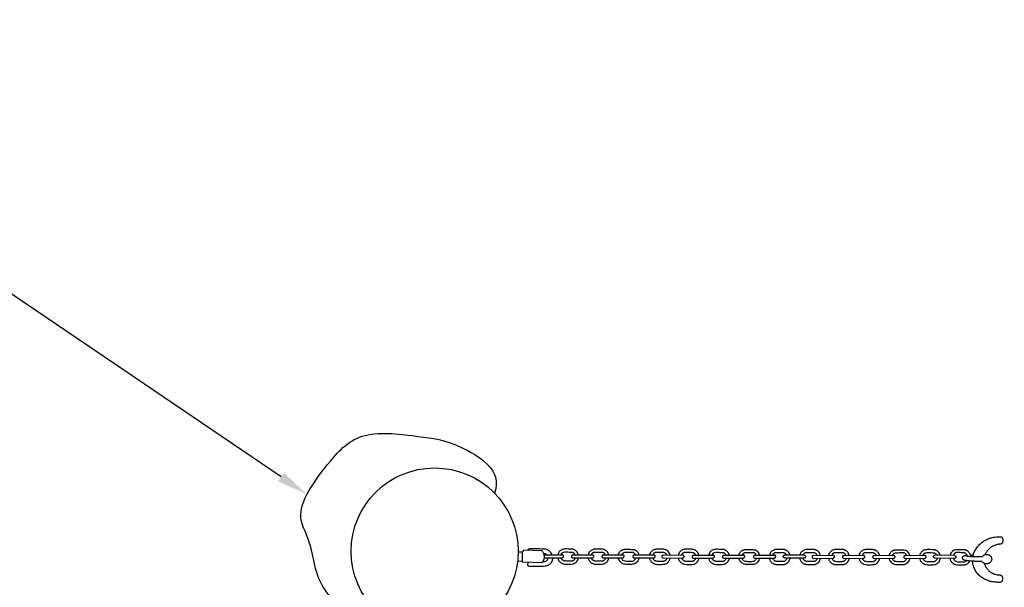
# Model space of a CAD drawing. Units: millimetres. Extents: x -47 to 1246, y -933 to 5.
# Drawn here: x 384 to 479, y -367 to -313 of the extents above; entities that cross this region are included whole.
import ezdxf

# ---------------------------------------------------------------- set-up
doc = ezdxf.new("R2010")
doc.units = ezdxf.units.MM
doc.header["$MEASUREMENT"] = 0
doc.layers.add('Dimensions', color=7, linetype='Continuous', true_color=0x000000)
doc.layers.add('Equipment', color=7, linetype='Continuous', true_color=0x000000)
doc.styles.add('Arial', font='txt')
doc.dimstyles.new('Default', dxfattribs={"dimtxt": 7, "dimasz": 3, "dimexe": 0.5, "dimexo": 0.5, "dimgap": 0.25, "dimtad": 0, "dimtoh": 1, "dimdec": 0, "dimzin": 1, "dimdsep": 46, "dimtxsty": 'Arial', "dimcen": 0.5, "dimadec": 0, "dimazin": 0, "dimtfac": 1, "dimtdec": 4, "dimtix": 1, "dimtmove": 1, "dimatfit": 3, "dimfxl": 0, "dimtolj": 1, "dimtzin": 1, "dimarcsym": 0})

# ---------------------------------------------------------------- blocks, each defined once
blk = doc.blocks.new('*D1')
at = {"layer": 'Defpoints', "color": 0}
for p in [(287.29, -274.105), (287.29, -274.105), (411.682, -358.437)]:
    blk.add_point(p, dxfattribs=at)
at = {"layer": 'Dimensions', "color": 0, "lineweight": -2}
for p, q in [((287.01, -274.519), (287.01, -274.519)), ((289.774, -275.789), (342.244, -311.361)), ((409.199, -356.753), (356.729, -321.181)), ((411.401, -358.851), (411.401, -358.851))]:
    blk.add_line(p, q, dxfattribs=at)
at = {"layer": 'Dimensions', "color": 0}
for points in [[(290.054, -275.375), (289.493, -276.203), (287.29, -274.105)], [(408.918, -357.167), (409.479, -356.34), (411.682, -358.437)]]:
    blk.add_solid(points, dxfattribs=at)
at = {"layer": 'Dimensions', "color": 0, "insert": (349.486, -316.271), "char_height": 7, "attachment_point": 5, "rotation": 325.86458, "style": 'Arial'}
blk.add_mtext('\\A1;150', dxfattribs=at)
blk = doc.blocks.new('*D4')
at = {"layer": 'Defpoints', "color": 0}
for p in [(-8.808, -0.043), (1160.783, -81.839), (-8.808, -581.627)]:
    blk.add_point(p, dxfattribs=at)
at = {"layer": 'Dimensions', "color": 0, "lineweight": -2}
for p, q in [((-8.808, -581.127), (-8.808, 0.457)), ((1160.783, -81.339), (1160.783, 0.457)), ((-5.808, -0.043), (563.904, -0.043)), ((1157.783, -0.043), (588.071, -0.043))]:
    blk.add_line(p, q, dxfattribs=at)
at = {"layer": 'Dimensions', "color": 0}
for points in [[(-5.808, 0.457), (-5.808, -0.543), (-8.808, -0.043)], [(1157.783, -0.543), (1157.783, 0.457), (1160.783, -0.043)]]:
    blk.add_solid(points, dxfattribs=at)
at = {"layer": 'Dimensions', "color": 0, "insert": (575.987, -0.043), "char_height": 7, "attachment_point": 5, "style": 'Arial'}
blk.add_mtext('\\A1;1170', dxfattribs=at)

msp = doc.modelspace()

# ---------------------------------------------------------------- linework, layer by layer
at = {"layer": 'Equipment'}
for points in [[(432.318, -363.963), (431.92, -363.957)], [(432.318, -363.963), (432.29, -364.812)], [(434.174, -363.819), (432.474, -363.765)], [(431.868, -364.806), (432.29, -364.812)], [(434.2, -364.98), (432.368, -364.932)], [(434.383, -364.221), (436.149, -364.205)], [(434.402, -364.506), (436.129, -364.49)], [(437.167, -364.229), (439.053, -364.212)], [(437.167, -364.514), (439.033, -364.497)], [(440.067, -364.229), (441.953, -364.212)], [(440.068, -364.514), (441.933, -364.497)], [(443.048, -364.229), (444.934, -364.212)], [(443.048, -364.514), (444.913, -364.497)], [(445.815, -364.248), (447.701, -364.23)], [(445.816, -364.533), (447.681, -364.515)], [(448.719, -364.255), (450.605, -364.237)], [(448.72, -364.539), (450.585, -364.522)], [(451.62, -364.255), (453.506, -364.237)], [(451.62, -364.539), (453.485, -364.522)], [(454.6, -364.255), (456.486, -364.237)], [(454.601, -364.539), (456.466, -364.522)], [(459.336, -364.255), (457.45, -364.237)], [(459.336, -364.539), (457.471, -364.522)], [(460.217, -364.271), (462.103, -364.253)], [(460.218, -364.556), (462.083, -364.538)], [(463.121, -364.278), (465.007, -364.26)], [(463.122, -364.562), (464.987, -364.545)], [(466.022, -364.278), (467.908, -364.26)], [(466.022, -364.562), (467.887, -364.545)], [(469.002, -364.278), (470.888, -364.26)], [(469.003, -364.562), (470.868, -364.545)], [(473.738, -364.278), (471.852, -364.26)], [(473.738, -364.562), (471.872, -364.545)], [(476.401, -364.422), (475.898, -364.421), (475.753, -364.419), (475.627, -364.418), (475.498, -364.412), (475.294, -364.399), (475.133, -364.384)]]:
    msp.add_lwpolyline(points, dxfattribs=at)
msp.add_circle((423.921, -363.893), 8, dxfattribs=at)
for points, knots in [([(414.839, -368.938), (413.904, -368.327), (412.392, -366.275), (412.271, -363.139), (410.673, -360.742), (411.69, -358.127), (413.797, -355.295), (416.702, -352.099), (422.875, -352.971), (425.708, -353.261), (430.501, -356.094), (429.649, -358.309)], [2.413175, 2.413175, 2.413175, 2.413175, 4.741891, 9.483783, 14.225674, 18.967566, 23.709457, 28.451348, 33.19324, 37.935131, 42.677023, 42.677023, 42.677023, 42.677023]), ([(475.498, -364.412), (475.51, -364.325), (475.534, -364.206), (475.587, -364.048), (475.679, -363.834), (475.796, -363.629), (475.935, -363.436), (476.096, -363.256), (476.276, -363.092), (476.474, -362.945), (476.7, -362.812), (476.97, -362.689), (477.15, -362.623), (477.222, -362.598), (477.457, -362.537), (477.71, -362.496), (477.965, -362.479), (478.173, -362.479), (478.202, -362.489), (478.24, -362.499), (478.271, -362.525), (478.299, -362.574), (478.341, -362.655), (478.364, -362.771), (478.363, -362.895), (478.339, -363.012), (478.294, -363.107), (478.235, -363.17), (478.168, -363.192), (478.078, -363.198), (477.996, -363.204), (477.87, -363.225), (477.825, -363.231), (477.659, -363.275), (477.487, -363.348), (477.316, -363.439), (477.175, -363.534), (477.089, -363.609), (476.99, -363.691), (476.86, -363.831), (476.783, -363.949), (476.706, -364.083), (476.67, -364.159), (476.654, -364.203)], [3.338203, 3.338203, 3.338203, 3.338203, 3.523718, 3.709234, 3.894749, 4.080265, 4.26578, 4.451295, 4.636811, 4.822326, 5.007842, 5.193357, 5.378872, 5.564388, 5.749903, 5.935419, 6.120934, 6.306449, 6.491965, 6.67748, 6.862996, 7.048511, 7.234026, 7.419542, 7.605057, 7.790573, 7.976088, 8.161604, 8.347119, 8.532634, 8.71815, 8.903665, 9.089181, 9.274696, 9.460211, 9.645727, 9.831242, 10.016758, 10.202273, 10.387788, 10.573304, 10.758819, 10.915556, 10.915556, 10.915556, 10.915556]), ([(437.689, -364.224), (437.671, -364.147), (437.644, -364.089), (437.618, -364.038), (437.575, -363.959), (437.526, -363.892), (437.46, -363.828), (437.353, -363.754), (437.325, -363.738), (437.265, -363.71), (437.202, -363.689), (437.138, -363.673), (437.072, -363.664), (436.729, -363.66), (436.393, -363.652), (436.249, -363.674), (436.131, -363.713), (435.995, -363.789), (435.86, -363.908), (435.793, -363.99), (435.726, -364.143), (435.713, -364.209)], [-0.048608, -0.048608, -0.048608, -0.048608, 0.422078, 0.844156, 1.266234, 1.688312, 2.11039, 2.532467, 2.954545, 3.376623, 3.798701, 4.220779, 4.642857, 5.064935, 5.487013, 5.909091, 6.331169, 6.753247, 7.175325, 7.597402, 8.01948, 8.01948, 8.01948, 8.01948]), ([(436.032, -364.207), (436.049, -364.157), (436.09, -364.094), (436.116, -364.06), (436.145, -364.029), (436.177, -364.002), (436.211, -363.978), (436.247, -363.957), (436.284, -363.939), (437.065, -363.949), (437.105, -363.959), (437.143, -363.972), (437.194, -364.003), (437.228, -364.027), (437.259, -364.055), (437.288, -364.086), (437.316, -364.122), (437.343, -364.165), (437.373, -364.227)], [0, 0, 0, 0, 0.097355, 0.194711, 0.292066, 0.389421, 0.486777, 0.584132, 0.681487, 0.778842, 0.876198, 0.973553, 1.070908, 1.168264, 1.265619, 1.362974, 1.46033, 1.582903, 1.582903, 1.582903, 1.582903]), ([(440.599, -364.224), (440.581, -364.152), (440.555, -364.096), (440.529, -364.045), (440.486, -363.966), (440.438, -363.899), (440.371, -363.835), (440.264, -363.761), (440.236, -363.745), (440.176, -363.717), (440.113, -363.695), (440.049, -363.68), (439.984, -363.671), (439.64, -363.667), (439.304, -363.658), (439.161, -363.68), (439.042, -363.72), (438.906, -363.795), (438.772, -363.915), (438.705, -363.997), (438.638, -364.15), (438.624, -364.216)], [-0.034391, -0.034391, -0.034391, -0.034391, 0.422078, 0.844156, 1.266234, 1.688312, 2.11039, 2.532467, 2.954545, 3.376623, 3.798701, 4.220779, 4.642857, 5.064935, 5.487013, 5.909091, 6.331169, 6.753247, 7.175325, 7.597402, 8.01948, 8.01948, 8.01948, 8.01948]), ([(438.943, -364.214), (438.96, -364.163), (439.002, -364.1), (439.028, -364.067), (439.057, -364.036), (439.088, -364.009), (439.122, -363.984), (439.158, -363.963), (439.196, -363.946), (439.977, -363.956), (440.016, -363.966), (440.054, -363.979), (440.105, -364.01), (440.139, -364.034), (440.171, -364.062), (440.2, -364.093), (440.227, -364.129), (440.253, -364.17), (440.281, -364.227)], [0, 0, 0, 0, 0.097355, 0.194711, 0.292066, 0.389421, 0.486777, 0.584132, 0.681487, 0.778842, 0.876198, 0.973553, 1.070908, 1.168264, 1.265619, 1.362974, 1.46033, 1.578295, 1.578295, 1.578295, 1.578295]), ([(441.516, -364.216), (441.527, -364.178), (441.552, -364.107), (441.582, -364.049), (441.626, -363.967), (441.714, -363.866), (441.788, -363.809), (441.823, -363.783), (441.87, -363.758), (441.931, -363.73), (441.993, -363.708), (442.058, -363.693), (442.157, -363.675), (442.342, -363.676), (443.032, -363.697), (443.093, -363.725), (443.173, -363.766), (443.235, -363.825), (443.278, -363.85), (443.365, -363.952), (443.402, -364.009), (443.433, -364.07), (443.458, -364.131), (443.47, -364.173), (443.474, -364.225)], [0.131448, 0.131448, 0.131448, 0.131448, 0.260808, 0.391211, 0.521615, 0.652019, 0.782423, 0.912827, 1.043231, 1.173634, 1.304038, 1.434442, 1.564846, 1.69525, 1.825654, 1.956057, 2.086461, 2.216865, 2.347269, 2.477673, 2.608076, 2.73848, 2.868884, 2.985951, 2.985951, 2.985951, 2.985951]), ([(441.843, -364.213), (441.854, -364.191), (441.875, -364.16), (441.907, -364.106), (441.936, -364.075), (442.001, -364.023), (442.091, -363.978), (442.17, -363.964), (442.847, -363.959), (442.911, -363.959), (442.949, -363.976), (443.006, -364.005), (443.079, -364.08), (443.123, -364.133), (443.146, -364.185), (443.153, -364.228)], [0.168746, 0.168746, 0.168746, 0.168746, 0.296818, 0.445227, 0.593635, 0.742044, 0.890453, 1.038862, 1.187271, 1.33568, 1.484089, 1.632497, 1.780906, 1.929315, 2.049401, 2.049401, 2.049401, 2.049401]), ([(446.479, -364.242), (446.461, -364.167), (446.435, -364.11), (446.409, -364.059), (446.366, -363.98), (446.317, -363.913), (446.25, -363.849), (446.144, -363.775), (446.116, -363.76), (446.055, -363.732), (445.993, -363.71), (445.928, -363.694), (445.863, -363.685), (445.52, -363.681), (445.184, -363.673), (445.04, -363.695), (444.922, -363.734), (444.785, -363.81), (444.651, -363.929), (444.584, -364.011), (444.517, -364.165), (444.504, -364.23)], [-0.040314, -0.040314, -0.040314, -0.040314, 0.422078, 0.844156, 1.266234, 1.688312, 2.11039, 2.532467, 2.954545, 3.376623, 3.798701, 4.220779, 4.642857, 5.064935, 5.487013, 5.909091, 6.331169, 6.753247, 7.175325, 7.597402, 8.01948, 8.01948, 8.01948, 8.01948]), ([(444.823, -364.228), (444.839, -364.178), (444.881, -364.115), (444.907, -364.082), (444.936, -364.051), (444.967, -364.023), (445.001, -363.999), (445.037, -363.978), (445.075, -363.961), (445.856, -363.971), (445.895, -363.98), (445.934, -363.993), (445.985, -364.024), (446.019, -364.049), (446.05, -364.076), (446.079, -364.107), (446.107, -364.143), (446.133, -364.185), (446.162, -364.245)], [0, 0, 0, 0, 0.097355, 0.194711, 0.292066, 0.389421, 0.486777, 0.584132, 0.681487, 0.778842, 0.876198, 0.973553, 1.070908, 1.168264, 1.265619, 1.362974, 1.46033, 1.58022, 1.58022, 1.58022, 1.58022]), ([(449.242, -364.25), (449.223, -364.172), (449.196, -364.115), (449.17, -364.063), (449.127, -363.984), (449.079, -363.917), (449.012, -363.853), (448.905, -363.78), (448.877, -363.764), (448.817, -363.736), (448.754, -363.714), (448.69, -363.699), (448.625, -363.69), (448.281, -363.685), (447.945, -363.677), (447.802, -363.699), (447.684, -363.738), (447.547, -363.814), (447.413, -363.933), (447.346, -364.015), (447.279, -364.169), (447.265, -364.234)], [-0.048608, -0.048608, -0.048608, -0.048608, 0.422078, 0.844156, 1.266234, 1.688312, 2.11039, 2.532467, 2.954545, 3.376623, 3.798701, 4.220779, 4.642857, 5.064935, 5.487013, 5.909091, 6.331169, 6.753247, 7.175325, 7.597402, 8.01948, 8.01948, 8.01948, 8.01948]), ([(447.584, -364.232), (447.601, -364.182), (447.643, -364.119), (447.669, -364.086), (447.698, -364.055), (447.729, -364.027), (447.763, -364.003), (447.799, -363.982), (447.837, -363.965), (448.618, -363.975), (448.657, -363.984), (448.695, -363.998), (448.747, -364.028), (448.78, -364.053), (448.812, -364.081), (448.841, -364.111), (448.869, -364.148), (448.895, -364.19), (448.926, -364.253)], [0, 0, 0, 0, 0.097355, 0.194711, 0.292066, 0.389421, 0.486777, 0.584132, 0.681487, 0.778842, 0.876198, 0.973553, 1.070908, 1.168264, 1.265619, 1.362974, 1.46033, 1.582903, 1.582903, 1.582903, 1.582903]), ([(452.152, -364.25), (452.134, -364.177), (452.108, -364.121), (452.082, -364.07), (452.039, -363.991), (451.99, -363.924), (451.924, -363.86), (451.817, -363.786), (451.789, -363.771), (451.728, -363.743), (451.666, -363.721), (451.602, -363.705), (451.536, -363.696), (451.193, -363.692), (450.857, -363.684), (450.713, -363.706), (450.595, -363.745), (450.459, -363.821), (450.324, -363.94), (450.257, -364.022), (450.19, -364.176), (450.177, -364.241)], [-0.034391, -0.034391, -0.034391, -0.034391, 0.422078, 0.844156, 1.266234, 1.688312, 2.11039, 2.532467, 2.954545, 3.376623, 3.798701, 4.220779, 4.642857, 5.064935, 5.487013, 5.909091, 6.331169, 6.753247, 7.175325, 7.597402, 8.01948, 8.01948, 8.01948, 8.01948]), ([(450.496, -364.239), (450.513, -364.189), (450.554, -364.126), (450.58, -364.092), (450.609, -364.062), (450.64, -364.034), (450.674, -364.01), (450.71, -363.989), (450.748, -363.972), (451.529, -363.982), (451.569, -363.991), (451.607, -364.004), (451.658, -364.035), (451.692, -364.06), (451.723, -364.087), (451.752, -364.118), (451.78, -364.154), (451.806, -364.195), (451.834, -364.253)], [0, 0, 0, 0, 0.097355, 0.194711, 0.292066, 0.389421, 0.486777, 0.584132, 0.681487, 0.778842, 0.876198, 0.973553, 1.070908, 1.168264, 1.265619, 1.362974, 1.46033, 1.578295, 1.578295, 1.578295, 1.578295]), ([(453.069, -364.241), (453.08, -364.204), (453.105, -364.132), (453.135, -364.074), (453.178, -363.993), (453.267, -363.892), (453.341, -363.834), (453.376, -363.808), (453.423, -363.783), (453.483, -363.755), (453.546, -363.734), (453.61, -363.718), (453.709, -363.7), (453.894, -363.701), (454.585, -363.722), (454.646, -363.75), (454.725, -363.792), (454.787, -363.851), (454.83, -363.875), (454.918, -363.977), (454.954, -364.035), (454.986, -364.095), (455.01, -364.157), (455.023, -364.198), (455.027, -364.251)], [0.131448, 0.131448, 0.131448, 0.131448, 0.260808, 0.391211, 0.521615, 0.652019, 0.782423, 0.912827, 1.043231, 1.173634, 1.304038, 1.434442, 1.564846, 1.69525, 1.825654, 1.956057, 2.086461, 2.216865, 2.347269, 2.477673, 2.608076, 2.73848, 2.868884, 2.985951, 2.985951, 2.985951, 2.985951]), ([(453.395, -364.238), (453.406, -364.217), (453.428, -364.185), (453.46, -364.131), (453.488, -364.1), (453.554, -364.048), (453.643, -364.004), (453.723, -363.989), (454.399, -363.984), (454.464, -363.984), (454.501, -364.002), (454.558, -364.03), (454.632, -364.105), (454.676, -364.158), (454.699, -364.211), (454.706, -364.254)], [0.168746, 0.168746, 0.168746, 0.168746, 0.296818, 0.445227, 0.593635, 0.742044, 0.890453, 1.038862, 1.187271, 1.33568, 1.484089, 1.632497, 1.780906, 1.929315, 2.049401, 2.049401, 2.049401, 2.049401]), ([(460.881, -364.264), (460.863, -364.19), (460.837, -364.133), (460.81, -364.082), (460.768, -364.003), (460.719, -363.936), (460.652, -363.872), (460.546, -363.798), (460.518, -363.783), (460.457, -363.755), (460.395, -363.733), (460.33, -363.717), (460.265, -363.708), (459.921, -363.704), (459.586, -363.696), (459.442, -363.718), (459.324, -363.757), (459.187, -363.833), (459.053, -363.952), (458.986, -364.034), (458.919, -364.188), (458.906, -364.253)], [-0.040314, -0.040314, -0.040314, -0.040314, 0.422078, 0.844156, 1.266234, 1.688312, 2.11039, 2.532467, 2.954545, 3.376623, 3.798701, 4.220779, 4.642857, 5.064935, 5.487013, 5.909091, 6.331169, 6.753247, 7.175325, 7.597402, 8.01948, 8.01948, 8.01948, 8.01948]), ([(459.225, -364.251), (459.241, -364.201), (459.283, -364.138), (459.309, -364.104), (459.338, -364.074), (459.369, -364.046), (459.403, -364.022), (459.439, -364.001), (459.477, -363.984), (460.258, -363.994), (460.297, -364.003), (460.336, -364.016), (460.387, -364.047), (460.421, -364.072), (460.452, -364.099), (460.481, -364.13), (460.509, -364.166), (460.535, -364.208), (460.564, -364.267)], [0, 0, 0, 0, 0.097355, 0.194711, 0.292066, 0.389421, 0.486777, 0.584132, 0.681487, 0.778842, 0.876198, 0.973553, 1.070908, 1.168264, 1.265619, 1.362974, 1.46033, 1.58022, 1.58022, 1.58022, 1.58022]), ([(463.644, -364.273), (463.625, -364.195), (463.598, -364.138), (463.572, -364.086), (463.529, -364.007), (463.481, -363.94), (463.414, -363.876), (463.307, -363.802), (463.279, -363.787), (463.219, -363.759), (463.156, -363.737), (463.092, -363.721), (463.027, -363.712), (462.683, -363.708), (462.347, -363.7), (462.204, -363.722), (462.085, -363.761), (461.949, -363.837), (461.815, -363.956), (461.748, -364.038), (461.681, -364.192), (461.667, -364.257)], [-0.048608, -0.048608, -0.048608, -0.048608, 0.422078, 0.844156, 1.266234, 1.688312, 2.11039, 2.532467, 2.954545, 3.376623, 3.798701, 4.220779, 4.642857, 5.064935, 5.487013, 5.909091, 6.331169, 6.753247, 7.175325, 7.597402, 8.01948, 8.01948, 8.01948, 8.01948]), ([(461.986, -364.255), (462.003, -364.205), (462.045, -364.142), (462.071, -364.109), (462.1, -364.078), (462.131, -364.05), (462.165, -364.026), (462.201, -364.005), (462.239, -363.988), (463.02, -363.998), (463.059, -364.007), (463.097, -364.021), (463.148, -364.051), (463.182, -364.076), (463.214, -364.104), (463.243, -364.134), (463.271, -364.171), (463.297, -364.213), (463.327, -364.276)], [0, 0, 0, 0, 0.097355, 0.194711, 0.292066, 0.389421, 0.486777, 0.584132, 0.681487, 0.778842, 0.876198, 0.973553, 1.070908, 1.168264, 1.265619, 1.362974, 1.46033, 1.582903, 1.582903, 1.582903, 1.582903]), ([(466.553, -364.273), (466.536, -364.2), (466.51, -364.144), (466.484, -364.093), (466.441, -364.014), (466.392, -363.947), (466.326, -363.883), (466.219, -363.809), (466.191, -363.793), (466.13, -363.766), (466.068, -363.744), (466.004, -363.728), (465.938, -363.719), (465.595, -363.715), (465.259, -363.707), (465.115, -363.729), (464.997, -363.768), (464.86, -363.844), (464.726, -363.963), (464.659, -364.045), (464.592, -364.199), (464.579, -364.264)], [-0.034391, -0.034391, -0.034391, -0.034391, 0.422078, 0.844156, 1.266234, 1.688312, 2.11039, 2.532467, 2.954545, 3.376623, 3.798701, 4.220779, 4.642857, 5.064935, 5.487013, 5.909091, 6.331169, 6.753247, 7.175325, 7.597402, 8.01948, 8.01948, 8.01948, 8.01948]), ([(464.898, -364.262), (464.915, -364.212), (464.956, -364.149), (464.982, -364.115), (465.011, -364.085), (465.042, -364.057), (465.076, -364.033), (465.112, -364.012), (465.15, -363.994), (465.931, -364.004), (465.97, -364.014), (466.009, -364.027), (466.06, -364.058), (466.094, -364.083), (466.125, -364.11), (466.154, -364.141), (466.182, -364.177), (466.208, -364.218), (466.236, -364.276)], [0, 0, 0, 0, 0.097355, 0.194711, 0.292066, 0.389421, 0.486777, 0.584132, 0.681487, 0.778842, 0.876198, 0.973553, 1.070908, 1.168264, 1.265619, 1.362974, 1.46033, 1.578295, 1.578295, 1.578295, 1.578295]), ([(467.471, -364.264), (467.482, -364.227), (467.507, -364.155), (467.537, -364.097), (467.58, -364.016), (467.669, -363.914), (467.743, -363.857), (467.778, -363.831), (467.825, -363.806), (467.885, -363.778), (467.948, -363.757), (468.012, -363.741), (468.111, -363.723), (468.296, -363.724), (468.987, -363.745), (469.048, -363.773), (469.127, -363.815), (469.189, -363.874), (469.232, -363.898), (469.32, -364), (469.356, -364.058), (469.388, -364.118), (469.412, -364.18), (469.425, -364.221), (469.429, -364.274)], [0.131448, 0.131448, 0.131448, 0.131448, 0.260808, 0.391211, 0.521615, 0.652019, 0.782423, 0.912827, 1.043231, 1.173634, 1.304038, 1.434442, 1.564846, 1.69525, 1.825654, 1.956057, 2.086461, 2.216865, 2.347269, 2.477673, 2.608076, 2.73848, 2.868884, 2.985951, 2.985951, 2.985951, 2.985951]), ([(467.797, -364.261), (467.808, -364.24), (467.83, -364.208), (467.861, -364.154), (467.89, -364.123), (467.956, -364.071), (468.045, -364.027), (468.124, -364.012), (468.801, -364.007), (468.865, -364.007), (468.903, -364.025), (468.96, -364.053), (469.033, -364.128), (469.078, -364.181), (469.101, -364.234), (469.108, -364.277)], [0.168746, 0.168746, 0.168746, 0.168746, 0.296818, 0.445227, 0.593635, 0.742044, 0.890453, 1.038862, 1.187271, 1.33568, 1.484089, 1.632497, 1.780906, 1.929315, 2.049401, 2.049401, 2.049401, 2.049401]), ([(475.294, -364.399), (475.291, -364.342), (475.271, -364.263), (475.234, -364.156), (475.204, -364.097), (475.16, -364.016), (475.071, -363.914), (474.998, -363.857), (474.962, -363.831), (474.915, -363.806), (474.855, -363.778), (474.793, -363.757), (474.728, -363.741), (474.629, -363.723), (474.444, -363.724), (473.754, -363.745), (473.693, -363.773), (473.613, -363.815), (473.551, -363.874), (473.508, -363.898), (473.42, -364), (473.384, -364.058), (473.353, -364.118), (473.328, -364.18), (473.315, -364.221), (473.311, -364.274)], [0, 0, 0, 0, 0.130404, 0.260808, 0.391211, 0.521615, 0.652019, 0.782423, 0.912827, 1.043231, 1.173634, 1.304038, 1.434442, 1.564846, 1.69525, 1.825654, 1.956057, 2.086461, 2.216865, 2.347269, 2.477673, 2.608076, 2.73848, 2.868884, 2.985951, 2.985951, 2.985951, 2.985951]), ([(474.975, -364.362), (474.976, -364.336), (474.947, -364.261), (474.912, -364.211), (474.879, -364.154), (474.85, -364.123), (474.785, -364.071), (474.695, -364.027), (474.616, -364.012), (473.939, -364.007), (473.875, -364.007), (473.837, -364.025), (473.78, -364.053), (473.707, -364.128), (473.663, -364.181), (473.64, -364.234), (473.632, -364.277)], [0, 0, 0, 0, 0.148409, 0.296818, 0.445227, 0.593635, 0.742044, 0.890453, 1.038862, 1.187271, 1.33568, 1.484089, 1.632497, 1.780906, 1.929315, 2.049401, 2.049401, 2.049401, 2.049401]), ([(435.712, -364.494), (435.712, -364.521), (435.753, -364.665), (435.787, -364.742), (435.901, -364.877), (435.95, -364.923), (436.06, -365), (436.146, -365.051), (436.269, -365.079), (436.404, -365.116), (437.092, -365.105), (437.198, -365.086), (437.261, -365.062), (437.343, -365.025), (437.452, -364.949), (437.502, -364.903), (437.55, -364.837), (437.589, -364.784), (437.623, -364.727), (437.651, -364.668), (437.673, -364.609), (437.689, -364.551), (437.701, -364.509)], [0, 0, 0, 0, 0.408435, 0.81687, 1.225305, 1.63374, 2.042175, 2.45061, 2.859045, 3.267481, 3.675916, 4.084351, 4.492786, 4.901221, 5.309656, 5.718091, 6.126526, 6.534961, 6.943396, 7.351831, 7.760266, 8.110626, 8.110626, 8.110626, 8.110626]), ([(437.381, -364.512), (437.373, -364.538), (437.36, -364.572), (437.343, -364.607), (437.321, -364.644), (437.296, -364.678), (437.258, -364.731), (437.169, -364.785), (437.132, -364.803), (437.077, -364.82), (437.037, -364.826), (436.831, -364.826), (436.44, -364.828), (436.35, -364.804), (436.271, -364.779), (436.234, -364.76), (436.166, -364.712), (436.107, -364.652), (436.06, -364.581), (436.027, -364.503), (436.031, -364.494)], [0.095937, 0.095937, 0.095937, 0.095937, 0.404079, 0.808158, 1.212237, 1.616316, 2.020394, 2.424473, 2.828552, 3.232631, 3.63671, 4.040789, 4.444868, 4.848947, 5.253025, 5.657104, 6.061183, 6.465262, 6.869341, 7.27342, 7.27342, 7.27342, 7.27342]), ([(438.624, -364.501), (438.623, -364.528), (438.664, -364.671), (438.699, -364.749), (438.813, -364.884), (438.862, -364.93), (438.972, -365.006), (439.058, -365.057), (439.181, -365.085), (439.316, -365.123), (440.004, -365.112), (440.11, -365.093), (440.172, -365.069), (440.254, -365.032), (440.364, -364.956), (440.413, -364.91), (440.462, -364.843), (440.5, -364.791), (440.534, -364.734), (440.563, -364.675), (440.584, -364.615), (440.601, -364.555), (440.614, -364.509)], [0, 0, 0, 0, 0.408435, 0.81687, 1.225305, 1.63374, 2.042175, 2.45061, 2.859045, 3.267481, 3.675916, 4.084351, 4.492786, 4.901221, 5.309656, 5.718091, 6.126526, 6.534961, 6.943396, 7.351831, 7.760266, 8.129554, 8.129554, 8.129554, 8.129554]), ([(440.294, -364.512), (440.285, -364.542), (440.272, -364.578), (440.255, -364.614), (440.233, -364.651), (440.208, -364.685), (440.169, -364.738), (440.081, -364.792), (440.043, -364.81), (439.989, -364.827), (439.949, -364.833), (439.742, -364.833), (439.352, -364.835), (439.261, -364.811), (439.183, -364.785), (439.145, -364.767), (439.077, -364.719), (439.018, -364.659), (438.972, -364.588), (438.939, -364.509), (438.943, -364.501)], [0.069691, 0.069691, 0.069691, 0.069691, 0.404079, 0.808158, 1.212237, 1.616316, 2.020394, 2.424473, 2.828552, 3.232631, 3.63671, 4.040789, 4.444868, 4.848947, 5.253025, 5.657104, 6.061183, 6.465262, 6.869341, 7.27342, 7.27342, 7.27342, 7.27342]), ([(444.503, -364.515), (444.502, -364.542), (444.544, -364.686), (444.578, -364.763), (444.692, -364.899), (444.741, -364.945), (444.851, -365.021), (444.937, -365.072), (445.06, -365.1), (445.195, -365.137), (445.883, -365.126), (445.989, -365.107), (446.052, -365.084), (446.133, -365.046), (446.243, -364.97), (446.292, -364.925), (446.341, -364.858), (446.38, -364.805), (446.413, -364.749), (446.442, -364.689), (446.464, -364.63), (446.48, -364.571), (446.492, -364.526)], [0, 0, 0, 0, 0.408435, 0.81687, 1.225305, 1.63374, 2.042175, 2.45061, 2.859045, 3.267481, 3.675916, 4.084351, 4.492786, 4.901221, 5.309656, 5.718091, 6.126526, 6.534961, 6.943396, 7.351831, 7.760266, 8.121802, 8.121802, 8.121802, 8.121802]), ([(446.173, -364.529), (446.164, -364.558), (446.151, -364.593), (446.134, -364.629), (446.112, -364.665), (446.087, -364.699), (446.049, -364.752), (445.96, -364.806), (445.923, -364.825), (445.868, -364.841), (445.828, -364.848), (445.621, -364.847), (445.231, -364.85), (445.14, -364.825), (445.062, -364.8), (445.025, -364.781), (444.956, -364.734), (444.898, -364.673), (444.851, -364.603), (444.818, -364.524), (444.822, -364.515)], [0.080327, 0.080327, 0.080327, 0.080327, 0.404079, 0.808158, 1.212237, 1.616316, 2.020394, 2.424473, 2.828552, 3.232631, 3.63671, 4.040789, 4.444868, 4.848947, 5.253025, 5.657104, 6.061183, 6.465262, 6.869341, 7.27342, 7.27342, 7.27342, 7.27342]), ([(447.265, -364.519), (447.264, -364.546), (447.305, -364.69), (447.34, -364.767), (447.454, -364.903), (447.503, -364.949), (447.613, -365.025), (447.699, -365.076), (447.822, -365.104), (447.957, -365.141), (448.645, -365.13), (448.751, -365.111), (448.813, -365.088), (448.895, -365.05), (449.005, -364.974), (449.054, -364.929), (449.103, -364.862), (449.142, -364.809), (449.175, -364.753), (449.204, -364.693), (449.225, -364.634), (449.241, -364.576), (449.253, -364.535)], [0, 0, 0, 0, 0.408435, 0.81687, 1.225305, 1.63374, 2.042175, 2.45061, 2.859045, 3.267481, 3.675916, 4.084351, 4.492786, 4.901221, 5.309656, 5.718091, 6.126526, 6.534961, 6.943396, 7.351831, 7.760266, 8.110626, 8.110626, 8.110626, 8.110626]), ([(448.933, -364.537), (448.925, -364.564), (448.912, -364.597), (448.896, -364.633), (448.874, -364.669), (448.849, -364.703), (448.81, -364.756), (448.722, -364.811), (448.685, -364.829), (448.63, -364.845), (448.59, -364.852), (448.383, -364.851), (447.993, -364.854), (447.902, -364.829), (447.824, -364.804), (447.787, -364.785), (447.718, -364.738), (447.659, -364.678), (447.613, -364.607), (447.58, -364.528), (447.584, -364.52)], [0.095937, 0.095937, 0.095937, 0.095937, 0.404079, 0.808158, 1.212237, 1.616316, 2.020394, 2.424473, 2.828552, 3.232631, 3.63671, 4.040789, 4.444868, 4.848947, 5.253025, 5.657104, 6.061183, 6.465262, 6.869341, 7.27342, 7.27342, 7.27342, 7.27342]), ([(450.176, -364.526), (450.176, -364.553), (450.217, -364.697), (450.251, -364.774), (450.365, -364.91), (450.414, -364.955), (450.524, -365.032), (450.61, -365.083), (450.733, -365.111), (450.868, -365.148), (451.556, -365.137), (451.662, -365.118), (451.725, -365.095), (451.807, -365.057), (451.916, -364.981), (451.965, -364.936), (452.014, -364.869), (452.053, -364.816), (452.087, -364.76), (452.115, -364.7), (452.137, -364.64), (452.153, -364.58), (452.166, -364.534)], [0, 0, 0, 0, 0.408435, 0.81687, 1.225305, 1.63374, 2.042175, 2.45061, 2.859045, 3.267481, 3.675916, 4.084351, 4.492786, 4.901221, 5.309656, 5.718091, 6.126526, 6.534961, 6.943396, 7.351831, 7.760266, 8.129554, 8.129554, 8.129554, 8.129554]), ([(451.847, -364.537), (451.838, -364.568), (451.824, -364.603), (451.807, -364.64), (451.785, -364.676), (451.76, -364.71), (451.722, -364.763), (451.633, -364.817), (451.596, -364.836), (451.541, -364.852), (451.501, -364.858), (451.294, -364.858), (450.904, -364.861), (450.814, -364.836), (450.735, -364.811), (450.698, -364.792), (450.629, -364.745), (450.571, -364.684), (450.524, -364.614), (450.491, -364.535), (450.495, -364.526)], [0.069691, 0.069691, 0.069691, 0.069691, 0.404079, 0.808158, 1.212237, 1.616316, 2.020394, 2.424473, 2.828552, 3.232631, 3.63671, 4.040789, 4.444868, 4.848947, 5.253025, 5.657104, 6.061183, 6.465262, 6.869341, 7.27342, 7.27342, 7.27342, 7.27342]), ([(458.905, -364.538), (458.904, -364.565), (458.946, -364.709), (458.98, -364.786), (459.094, -364.922), (459.143, -364.967), (459.253, -365.044), (459.339, -365.095), (459.462, -365.123), (459.597, -365.16), (460.285, -365.149), (460.391, -365.13), (460.454, -365.107), (460.535, -365.069), (460.645, -364.993), (460.694, -364.948), (460.743, -364.881), (460.782, -364.828), (460.815, -364.772), (460.844, -364.712), (460.866, -364.653), (460.882, -364.593), (460.894, -364.549)], [0, 0, 0, 0, 0.408435, 0.81687, 1.225305, 1.63374, 2.042175, 2.45061, 2.859045, 3.267481, 3.675916, 4.084351, 4.492786, 4.901221, 5.309656, 5.718091, 6.126526, 6.534961, 6.943396, 7.351831, 7.760266, 8.121802, 8.121802, 8.121802, 8.121802]), ([(460.575, -364.552), (460.566, -364.581), (460.553, -364.616), (460.536, -364.652), (460.514, -364.688), (460.489, -364.722), (460.451, -364.775), (460.362, -364.829), (460.325, -364.848), (460.27, -364.864), (460.23, -364.87), (460.023, -364.87), (459.633, -364.873), (459.542, -364.848), (459.464, -364.823), (459.427, -364.804), (459.358, -364.757), (459.3, -364.696), (459.253, -364.626), (459.22, -364.547), (459.224, -364.538)], [0.080327, 0.080327, 0.080327, 0.080327, 0.404079, 0.808158, 1.212237, 1.616316, 2.020394, 2.424473, 2.828552, 3.232631, 3.63671, 4.040789, 4.444868, 4.848947, 5.253025, 5.657104, 6.061183, 6.465262, 6.869341, 7.27342, 7.27342, 7.27342, 7.27342]), ([(461.667, -364.542), (461.666, -364.569), (461.707, -364.713), (461.742, -364.79), (461.856, -364.926), (461.905, -364.972), (462.015, -365.048), (462.101, -365.099), (462.224, -365.127), (462.359, -365.164), (463.047, -365.153), (463.153, -365.134), (463.215, -365.111), (463.297, -365.073), (463.407, -364.997), (463.456, -364.952), (463.505, -364.885), (463.543, -364.832), (463.577, -364.776), (463.606, -364.716), (463.627, -364.657), (463.643, -364.599), (463.655, -364.557)], [0, 0, 0, 0, 0.408435, 0.81687, 1.225305, 1.63374, 2.042175, 2.45061, 2.859045, 3.267481, 3.675916, 4.084351, 4.492786, 4.901221, 5.309656, 5.718091, 6.126526, 6.534961, 6.943396, 7.351831, 7.760266, 8.110626, 8.110626, 8.110626, 8.110626]), ([(463.335, -364.56), (463.327, -364.586), (463.314, -364.62), (463.298, -364.656), (463.276, -364.692), (463.251, -364.726), (463.212, -364.779), (463.124, -364.834), (463.086, -364.852), (463.032, -364.868), (462.992, -364.875), (462.785, -364.874), (462.395, -364.877), (462.304, -364.852), (462.226, -364.827), (462.188, -364.808), (462.12, -364.761), (462.061, -364.7), (462.015, -364.63), (461.982, -364.551), (461.986, -364.543)], [0.095937, 0.095937, 0.095937, 0.095937, 0.404079, 0.808158, 1.212237, 1.616316, 2.020394, 2.424473, 2.828552, 3.232631, 3.63671, 4.040789, 4.444868, 4.848947, 5.253025, 5.657104, 6.061183, 6.465262, 6.869341, 7.27342, 7.27342, 7.27342, 7.27342]), ([(464.578, -364.549), (464.578, -364.576), (464.619, -364.72), (464.653, -364.797), (464.767, -364.933), (464.816, -364.978), (464.926, -365.055), (465.012, -365.106), (465.135, -365.134), (465.27, -365.171), (465.958, -365.16), (466.064, -365.141), (466.127, -365.118), (466.209, -365.08), (466.318, -365.004), (466.367, -364.958), (466.416, -364.892), (466.455, -364.839), (466.489, -364.783), (466.517, -364.723), (466.539, -364.663), (466.555, -364.603), (466.568, -364.557)], [0, 0, 0, 0, 0.408435, 0.81687, 1.225305, 1.63374, 2.042175, 2.45061, 2.859045, 3.267481, 3.675916, 4.084351, 4.492786, 4.901221, 5.309656, 5.718091, 6.126526, 6.534961, 6.943396, 7.351831, 7.760266, 8.129554, 8.129554, 8.129554, 8.129554]), ([(466.248, -364.56), (466.24, -364.591), (466.226, -364.626), (466.209, -364.663), (466.187, -364.699), (466.162, -364.733), (466.124, -364.786), (466.035, -364.84), (465.998, -364.859), (465.943, -364.875), (465.903, -364.881), (465.696, -364.881), (465.306, -364.884), (465.216, -364.859), (465.137, -364.834), (465.1, -364.815), (465.031, -364.767), (464.973, -364.707), (464.926, -364.636), (464.893, -364.558), (464.897, -364.549)], [0.069691, 0.069691, 0.069691, 0.069691, 0.404079, 0.808158, 1.212237, 1.616316, 2.020394, 2.424473, 2.828552, 3.232631, 3.63671, 4.040789, 4.444868, 4.848947, 5.253025, 5.657104, 6.061183, 6.465262, 6.869341, 7.27342, 7.27342, 7.27342, 7.27342]), ([(473.307, -364.558), (473.31, -364.612), (473.32, -364.657), (473.331, -364.693), (473.347, -364.748), (473.422, -364.866), (473.492, -364.945), (473.594, -365.032), (473.687, -365.091), (473.995, -365.184), (474.223, -365.187), (474.411, -365.186), (474.523, -365.186), (474.724, -365.171), (474.851, -365.13), (474.933, -365.093), (475.071, -364.995), (475.118, -364.927), (475.158, -364.872), (475.215, -364.814)], [3.142614, 3.142614, 3.142614, 3.142614, 3.260096, 3.390499, 3.520903, 3.651307, 3.781711, 3.912115, 4.042519, 4.172922, 4.303326, 4.43373, 4.564134, 4.694538, 4.824942, 4.955345, 5.085749, 5.216153, 5.346557, 5.346557, 5.346557, 5.346557]), ([(473.626, -364.561), (473.631, -364.608), (473.653, -364.652), (473.69, -364.707), (473.789, -364.806), (473.9, -364.861), (474.072, -364.898), (474.628, -364.894), (474.745, -364.863), (474.828, -364.806), (474.862, -364.773)], [2.244725, 2.244725, 2.244725, 2.244725, 2.374542, 2.52295, 2.671359, 2.819768, 2.968177, 3.116586, 3.264995, 3.413404, 3.413404, 3.413404, 3.413404]), ([(478.14, -366.858), (477.885, -366.852), (477.677, -366.852), (477.425, -366.821), (477.178, -366.767), (477.119, -366.747), (476.94, -366.69), (476.883, -366.671), (476.658, -366.573), (476.447, -366.453), (476.251, -366.315), (476.074, -366.158), (475.916, -365.985), (475.779, -365.798), (475.666, -365.598), (475.577, -365.388), (475.513, -365.17), (475.482, -364.985), (475.473, -364.872), (475.471, -364.833)], [0, 0, 0, 0, 0.185497, 0.370994, 0.556491, 0.741989, 0.927486, 1.112983, 1.29848, 1.483977, 1.669474, 1.854971, 2.040469, 2.225966, 2.411463, 2.59696, 2.782457, 2.967954, 3.058858, 3.058858, 3.058858, 3.058858]), ([(476.6, -365.047), (476.613, -365.098), (476.634, -365.17), (476.693, -365.309), (476.866, -365.576), (476.975, -365.696), (477.098, -365.804), (477.233, -365.9), (477.379, -365.982), (477.562, -366.059), (477.697, -366.103), (477.937, -366.145), (478.146, -366.145)], [11.709716, 11.709716, 11.709716, 11.709716, 11.871818, 12.057315, 12.242812, 12.428309, 12.613806, 12.799303, 12.9848, 13.170298, 13.355795, 13.541292, 13.541292, 13.541292, 13.541292])]:
    msp.add_open_spline(points, degree=3, knots=knots, dxfattribs=at)
for points, degree in [([(432.474, -363.765), (432.392, -363.85), (432.318, -363.963)], 2), ([(435.169, -364.214), (435.145, -364.142), (435.082, -364.022), (434.945, -363.879), (434.758, -363.755), (434.635, -363.701), (434.493, -363.676), (434.361, -363.661), (433.648, -363.655), (433.007, -363.65), (432.91, -363.653), (432.877, -363.694), (432.831, -363.792)], 3), ([(434.174, -363.819), (434.284, -363.935), (434.365, -364.077), (434.389, -364.271), (434.41, -364.406), (434.401, -364.556), (434.371, -364.678), (434.262, -364.902), (434.2, -364.98)], 3), ([(434.339, -364.074), (434.462, -364.089), (434.53, -364.113), (434.628, -364.18), (434.665, -364.219)], 3), ([(457.961, -364.242), (457.945, -364.181), (457.921, -364.128), (457.895, -364.078), (457.852, -363.999), (457.804, -363.932), (457.737, -363.868), (457.631, -363.794), (457.603, -363.778), (457.542, -363.75), (457.48, -363.729), (457.415, -363.713), (457.35, -363.704), (457.006, -363.7), (456.67, -363.692), (456.527, -363.714), (456.409, -363.753), (456.272, -363.829), (456.138, -363.948), (456.071, -364.03), (456.004, -364.183), (455.99, -364.249)], 3), ([(456.31, -364.247), (456.326, -364.197), (456.368, -364.134), (456.394, -364.1), (456.423, -364.069), (456.454, -364.042), (456.488, -364.018), (456.524, -363.997), (456.562, -363.979), (457.343, -363.989), (457.382, -363.999), (457.42, -364.012), (457.472, -364.043), (457.505, -364.067), (457.537, -364.095), (457.566, -364.126), (457.592, -364.16), (457.615, -364.195), (457.634, -364.233)], 3), ([(472.363, -364.265), (472.347, -364.204), (472.323, -364.15), (472.297, -364.101), (472.254, -364.022), (472.206, -363.955), (472.139, -363.891), (472.033, -363.817), (472.004, -363.801), (471.944, -363.773), (471.882, -363.751), (471.817, -363.736), (471.752, -363.727), (471.408, -363.723), (471.072, -363.714), (470.929, -363.737), (470.811, -363.776), (470.674, -363.852), (470.54, -363.971), (470.473, -364.053), (470.406, -364.206), (470.392, -364.272)], 3), ([(470.712, -364.27), (470.728, -364.219), (470.77, -364.157), (470.796, -364.123), (470.825, -364.092), (470.856, -364.065), (470.89, -364.04), (470.926, -364.02), (470.964, -364.002), (471.745, -364.012), (471.784, -364.022), (471.822, -364.035), (471.874, -364.066), (471.907, -364.09), (471.939, -364.118), (471.968, -364.149), (471.994, -364.182), (472.016, -364.218), (472.036, -364.256)], 3), ([(432.368, -364.932), (432.329, -364.88), (432.29, -364.812)], 2), ([(435.225, -364.498), (435.216, -364.615), (435.192, -364.724), (435.156, -364.841), (435.112, -364.911), (435.076, -364.967), (435.03, -365.029), (434.958, -365.12), (434.88, -365.171), (434.765, -365.233), (434.664, -365.275), (434.571, -365.309), (434.414, -365.33), (433.716, -365.328), (433.58, -365.331), (433.008, -365.337), (432.961, -365.327), (432.903, -365.301), (432.868, -365.269), (432.842, -365.21), (432.831, -365.151), (432.834, -365.113), (432.877, -364.978), (432.926, -364.959)], 3), ([(434.765, -364.503), (434.734, -364.65), (434.699, -364.726), (434.628, -364.81), (434.545, -364.858), (434.412, -364.906), (434.262, -364.902)], 3), ([(436.129, -364.49), (436.15, -364.49), (436.201, -364.472), (436.243, -364.44), (436.27, -364.396), (436.282, -364.355), (436.269, -364.297), (436.242, -364.254), (436.2, -364.222), (436.149, -364.205)], 3), ([(437.167, -364.229), (437.11, -364.247), (437.068, -364.279), (437.041, -364.322), (437.031, -364.372), (437.041, -364.421), (437.068, -364.465), (437.11, -364.497), (437.167, -364.514)], 3), ([(439.033, -364.497), (439.054, -364.496), (439.105, -364.479), (439.147, -364.447), (439.174, -364.403), (439.186, -364.362), (439.173, -364.304), (439.146, -364.261), (439.104, -364.229), (439.053, -364.212)], 3), ([(440.067, -364.229), (440.01, -364.247), (439.968, -364.279), (439.941, -364.322), (439.932, -364.372), (439.941, -364.421), (439.969, -364.465), (440.011, -364.497), (440.068, -364.514)], 3), ([(443.511, -364.51), (443.429, -364.741), (443.231, -365.003), (443.024, -365.102), (442.904, -365.128), (442.641, -365.132), (442.306, -365.132), (442.155, -365.124), (441.953, -365.072), (441.832, -365.003), (441.69, -364.848), (441.6, -364.702), (441.514, -364.573), (441.518, -364.505)], 3), ([(443.199, -364.513), (443.126, -364.644), (443.039, -364.749), (442.952, -364.833), (442.798, -364.857), (442.261, -364.85), (442.056, -364.794), (441.913, -364.721), (441.857, -364.638), (441.856, -364.498)], 3), ([(441.933, -364.497), (441.954, -364.496), (442.006, -364.479), (442.047, -364.447), (442.074, -364.403), (442.086, -364.362), (442.074, -364.304), (442.046, -364.261), (442.005, -364.229), (441.953, -364.212)], 3), ([(443.048, -364.229), (442.99, -364.247), (442.949, -364.279), (442.922, -364.322), (442.912, -364.372), (442.922, -364.421), (442.949, -364.465), (442.991, -364.497), (443.048, -364.514)], 3), ([(444.913, -364.497), (444.935, -364.496), (444.986, -364.479), (445.028, -364.447), (445.055, -364.403), (445.067, -364.362), (445.054, -364.304), (445.027, -364.261), (444.985, -364.229), (444.934, -364.212)], 3), ([(445.815, -364.248), (445.758, -364.265), (445.716, -364.297), (445.689, -364.341), (445.68, -364.39), (445.689, -364.44), (445.717, -364.483), (445.759, -364.515), (445.816, -364.533)], 3), ([(447.681, -364.515), (447.703, -364.515), (447.754, -364.498), (447.795, -364.465), (447.822, -364.422), (447.834, -364.38), (447.822, -364.323), (447.794, -364.279), (447.753, -364.247), (447.701, -364.23)], 3), ([(448.719, -364.255), (448.662, -364.272), (448.62, -364.304), (448.593, -364.348), (448.584, -364.397), (448.593, -364.447), (448.621, -364.49), (448.663, -364.522), (448.72, -364.539)], 3), ([(450.585, -364.522), (450.606, -364.522), (450.658, -364.505), (450.699, -364.472), (450.726, -364.429), (450.738, -364.387), (450.726, -364.33), (450.698, -364.286), (450.657, -364.254), (450.605, -364.237)], 3), ([(451.62, -364.255), (451.563, -364.272), (451.521, -364.304), (451.494, -364.348), (451.484, -364.397), (451.494, -364.447), (451.521, -364.49), (451.563, -364.522), (451.62, -364.539)], 3), ([(455.063, -364.535), (454.981, -364.766), (454.783, -365.029), (454.577, -365.128), (454.456, -365.153), (454.194, -365.158), (453.858, -365.158), (453.708, -365.149), (453.505, -365.097), (453.385, -365.029), (453.243, -364.874), (453.152, -364.727), (453.066, -364.598), (453.07, -364.53)], 3), ([(454.751, -364.538), (454.678, -364.67), (454.591, -364.774), (454.504, -364.858), (454.351, -364.883), (453.814, -364.876), (453.608, -364.82), (453.465, -364.747), (453.409, -364.663), (453.408, -364.523)], 3), ([(453.485, -364.522), (453.507, -364.522), (453.558, -364.505), (453.6, -364.472), (453.627, -364.429), (453.639, -364.387), (453.626, -364.33), (453.599, -364.286), (453.557, -364.254), (453.506, -364.237)], 3), ([(454.6, -364.255), (454.543, -364.272), (454.501, -364.304), (454.474, -364.348), (454.465, -364.397), (454.474, -364.447), (454.502, -364.49), (454.543, -364.522), (454.601, -364.539)], 3), ([(455.99, -364.534), (455.989, -364.561), (456.031, -364.705), (456.065, -364.782), (456.179, -364.917), (456.228, -364.963), (456.338, -365.04), (456.424, -365.091), (456.547, -365.119), (456.682, -365.156), (457.37, -365.145), (457.476, -365.126), (457.538, -365.102), (457.62, -365.065), (457.73, -364.989), (457.779, -364.943), (457.828, -364.877), (457.867, -364.824), (457.9, -364.767), (457.929, -364.708), (457.951, -364.646), (457.969, -364.582), (457.985, -364.527)], 3), ([(457.666, -364.524), (457.654, -364.569), (457.639, -364.609), (457.621, -364.647), (457.599, -364.684), (457.574, -364.718), (457.536, -364.771), (457.447, -364.825), (457.41, -364.843), (457.355, -364.86), (457.315, -364.866), (457.108, -364.866), (456.718, -364.868), (456.627, -364.844), (456.549, -364.819), (456.512, -364.8), (456.443, -364.752), (456.385, -364.692), (456.338, -364.621), (456.305, -364.543), (456.309, -364.534)], 3), ([(456.466, -364.522), (456.487, -364.522), (456.538, -364.505), (456.58, -364.472), (456.607, -364.429), (456.619, -364.387), (456.607, -364.33), (456.579, -364.286), (456.537, -364.254), (456.486, -364.237)], 3), ([(457.471, -364.522), (457.449, -364.522), (457.398, -364.505), (457.356, -364.472), (457.329, -364.429), (457.317, -364.387), (457.33, -364.33), (457.357, -364.286), (457.399, -364.254), (457.45, -364.237)], 3), ([(459.336, -364.255), (459.393, -364.272), (459.435, -364.304), (459.462, -364.348), (459.472, -364.397), (459.462, -364.447), (459.435, -364.49), (459.393, -364.522), (459.336, -364.539)], 3), ([(460.217, -364.271), (460.16, -364.288), (460.118, -364.32), (460.091, -364.364), (460.082, -364.413), (460.091, -364.463), (460.119, -364.506), (460.161, -364.538), (460.218, -364.556)], 3), ([(462.083, -364.538), (462.105, -364.538), (462.156, -364.521), (462.197, -364.488), (462.224, -364.445), (462.236, -364.403), (462.224, -364.346), (462.196, -364.302), (462.155, -364.27), (462.103, -364.253)], 3), ([(463.121, -364.278), (463.064, -364.295), (463.022, -364.327), (462.995, -364.371), (462.986, -364.42), (462.995, -364.47), (463.023, -364.513), (463.065, -364.545), (463.122, -364.562)], 3), ([(464.987, -364.545), (465.008, -364.545), (465.06, -364.527), (465.101, -364.495), (465.128, -364.451), (465.14, -364.41), (465.128, -364.353), (465.1, -364.309), (465.059, -364.277), (465.007, -364.26)], 3), ([(466.022, -364.278), (465.965, -364.295), (465.923, -364.327), (465.896, -364.371), (465.886, -364.42), (465.896, -364.47), (465.923, -364.513), (465.965, -364.545), (466.022, -364.562)], 3), ([(469.465, -364.558), (469.383, -364.789), (469.185, -365.051), (468.979, -365.15), (468.858, -365.176), (468.596, -365.181), (468.26, -365.181), (468.109, -365.172), (467.907, -365.12), (467.787, -365.051), (467.645, -364.897), (467.554, -364.75), (467.468, -364.621), (467.472, -364.553)], 3), ([(469.153, -364.561), (469.08, -364.693), (468.993, -364.797), (468.906, -364.881), (468.753, -364.905), (468.216, -364.899), (468.01, -364.843), (467.867, -364.77), (467.811, -364.686), (467.81, -364.546)], 3), ([(467.887, -364.545), (467.909, -364.545), (467.96, -364.527), (468.002, -364.495), (468.029, -364.451), (468.041, -364.41), (468.028, -364.353), (468.001, -364.309), (467.959, -364.277), (467.908, -364.26)], 3), ([(469.002, -364.278), (468.945, -364.295), (468.903, -364.327), (468.876, -364.371), (468.867, -364.42), (468.876, -364.47), (468.904, -364.513), (468.945, -364.545), (469.003, -364.562)], 3), ([(470.392, -364.557), (470.391, -364.584), (470.433, -364.727), (470.467, -364.805), (470.581, -364.94), (470.63, -364.986), (470.74, -365.062), (470.826, -365.113), (470.949, -365.141), (471.084, -365.179), (471.772, -365.168), (471.878, -365.149), (471.94, -365.125), (472.022, -365.088), (472.132, -365.012), (472.181, -364.966), (472.23, -364.899), (472.269, -364.847), (472.302, -364.79), (472.331, -364.731), (472.353, -364.669), (472.37, -364.605), (472.386, -364.55)], 3), ([(472.068, -364.547), (472.056, -364.592), (472.041, -364.632), (472.023, -364.67), (472.001, -364.707), (471.976, -364.741), (471.938, -364.794), (471.849, -364.848), (471.812, -364.866), (471.757, -364.883), (471.717, -364.889), (471.51, -364.889), (471.12, -364.891), (471.029, -364.867), (470.951, -364.841), (470.914, -364.823), (470.845, -364.775), (470.787, -364.715), (470.74, -364.644), (470.707, -364.566), (470.711, -364.557)], 3), ([(470.868, -364.545), (470.889, -364.545), (470.94, -364.527), (470.982, -364.495), (471.009, -364.451), (471.021, -364.41), (471.009, -364.353), (470.981, -364.309), (470.939, -364.277), (470.888, -364.26)], 3), ([(471.872, -364.545), (471.851, -364.545), (471.8, -364.527), (471.758, -364.495), (471.731, -364.451), (471.719, -364.41), (471.732, -364.353), (471.759, -364.309), (471.801, -364.277), (471.852, -364.26)], 3), ([(473.738, -364.278), (473.795, -364.295), (473.837, -364.327), (473.864, -364.371), (473.874, -364.42), (473.864, -364.47), (473.837, -364.513), (473.795, -364.545), (473.738, -364.562)], 3), ([(476.373, -364.842), (476.325, -364.844), (476.188, -364.843), (476.082, -364.843), (475.731, -364.841), (475.6, -364.84), (475.527, -364.837), (475.343, -364.825), (475.161, -364.809), (475.13, -364.808), (475.015, -364.797), (474.908, -364.78), (474.84, -364.77), (474.737, -364.746), (474.658, -364.72), (474.609, -364.7), (474.535, -364.641), (474.492, -364.566), (474.483, -364.494), (474.503, -364.423), (474.55, -364.354), (474.633, -364.302), (474.75, -364.27), (474.811, -364.262), (474.943, -364.253)], 3), ([(475.133, -364.384), (475.079, -364.377), (475.03, -364.37), (474.973, -364.362), (474.904, -364.35), (474.879, -364.345), (474.839, -364.335), (474.816, -364.329), (474.795, -364.32), (474.779, -364.309), (474.775, -364.3), (474.783, -364.29), (474.804, -364.283), (474.823, -364.278), (474.846, -364.275), (474.882, -364.272), (474.921, -364.267), (474.948, -364.266)], 3), ([(475.526, -364.253), (475.495, -364.255), (475.456, -364.253), (475.271, -364.253)], 3), ([(476.673, -364.196), (476.762, -364.178), (476.891, -364.179), (477.013, -364.216), (477.093, -364.252), (477.163, -364.304), (477.219, -364.37), (477.261, -364.447), (477.294, -364.547), (477.3, -364.631), (477.289, -364.716), (477.262, -364.799), (477.219, -364.875), (477.162, -364.942), (477.094, -364.998), (476.999, -365.048), (476.904, -365.08), (476.814, -365.089), (476.685, -365.079), (476.6, -365.051), (476.524, -365.005), (476.492, -364.989), (476.428, -364.929), (476.379, -364.858), (476.373, -364.842)], 3), ([(476.673, -364.196), (476.617, -364.218), (476.587, -364.231), (476.51, -364.282), (476.481, -364.307), (476.425, -364.365), (476.383, -364.422)], 3), ([(478.146, -366.145), (478.212, -366.166), (478.271, -366.227), (478.314, -366.321), (478.336, -366.437), (478.335, -366.561), (478.311, -366.678), (478.267, -366.773), (478.207, -366.836), (478.14, -366.858)], 3)]:
    msp.add_open_spline(points, degree=degree, dxfattribs=at)

# ---------------------------------------------------------------- dimensions: what is measured, and where the dimension line sits
at = {"layer": 'Dimensions'}
dim = msp.add_linear_dim(base=(-8.808, -0.043), p1=(1160.783, -81.839), p2=(-8.808, -581.627), dimstyle='Default', dxfattribs=at)
dim.commit()
dim.dimension.update_dxf_attribs({"geometry": '*D4', "text_midpoint": (575.987, -0.043)})
dim = msp.add_aligned_dim(p1=(411.682, -358.437), p2=(287.29, -274.105), distance=0, dimstyle='Default', dxfattribs=at)
dim.commit()
dim.dimension.update_dxf_attribs({"geometry": '*D1', "text_midpoint": (349.486, -316.271)})

doc.saveas('drawing.dxf')
